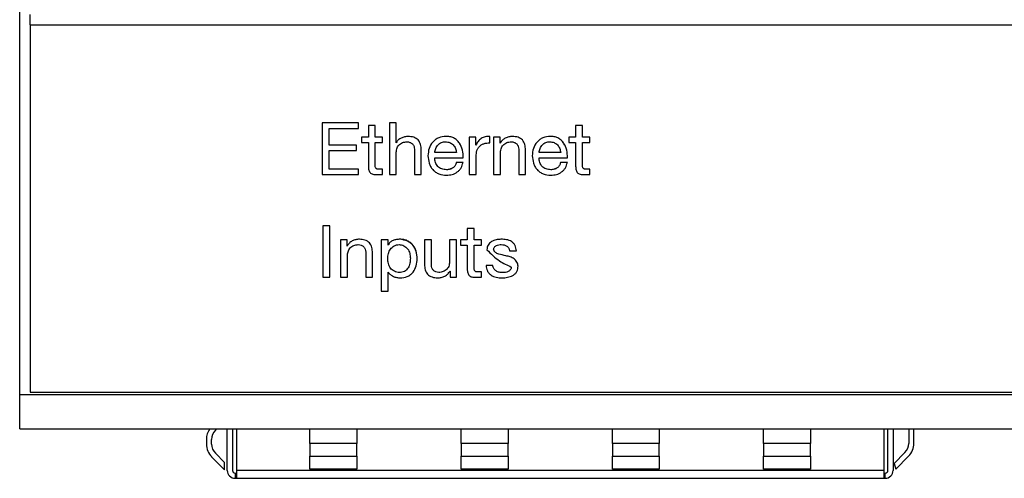
# Model space of a CAD drawing. Units: millimetres. Extents: x 17 to 410, y 7 to 290.
# Drawn here: x 107 to 125, y 166 to 175 of the extents above; entities that cross this region are included whole.
import ezdxf

# ---------------------------------------------------------------- set-up
doc = ezdxf.new("R2010")
doc.units = ezdxf.units.MM
doc.linetypes.add('SLD-Solid', pattern=[0])

msp = doc.modelspace()

# ---------------------------------------------------------------- linework, layer by layer
at = {"color": 7, "linetype": 'SLD-Solid', "lineweight": 25}
for p, q in [((106.585, 167.625), (106.585, 228.316)), ((106.785, 174.716), (144.785, 174.716)), ((113.08, 172.834), (112.388, 172.834)), ((113.08, 172.834), (112.388, 172.834)), ((112.388, 172.834), (112.388, 172.834)), ((113.401, 172.783), (113.272, 172.783)), ((113.401, 172.783), (113.272, 172.783)), ((113.804, 172.834), (113.674, 172.834)), ((113.804, 172.834), (113.674, 172.834)), ((113.674, 172.834), (113.674, 172.834)), ((113.804, 172.834), (113.804, 172.834)), ((117.375, 172.783), (117.246, 172.783)), ((117.375, 172.783), (117.246, 172.783)), ((112.518, 172.731), (113.08, 172.731)), ((113.042, 172.411), (112.518, 172.411)), ((113.042, 172.411), (112.518, 172.411)), ((113.272, 172.565), (113.142, 172.565)), ((113.272, 172.565), (113.142, 172.565)), ((113.142, 172.462), (113.272, 172.462)), ((113.544, 172.565), (113.401, 172.565)), ((113.544, 172.565), (113.401, 172.565)), ((113.401, 172.462), (113.544, 172.462)), ((113.807, 172.456), (113.804, 172.456)), ((113.804, 172.456), (113.804, 172.456)), ((113.807, 172.456), (113.807, 172.456)), ((114.035, 172.577), (114.035, 172.577)), ((114.758, 172.577), (114.758, 172.577)), ((115.329, 172.565), (115.207, 172.565)), ((115.329, 172.565), (115.207, 172.565)), ((115.207, 172.565), (115.207, 172.565)), ((115.332, 172.41), (115.329, 172.41)), ((115.332, 172.41), (115.329, 172.41)), ((115.332, 172.41), (115.332, 172.41)), ((115.797, 172.565), (115.674, 172.565)), ((115.797, 172.565), (115.674, 172.565)), ((115.674, 172.565), (115.674, 172.565)), ((115.8, 172.447), (115.797, 172.447)), ((115.8, 172.447), (115.797, 172.447)), ((115.8, 172.447), (115.8, 172.447)), ((116.035, 172.577), (116.035, 172.577)), ((116.758, 172.577), (116.758, 172.577)), ((117.246, 172.565), (117.116, 172.565)), ((117.246, 172.565), (117.116, 172.565)), ((117.116, 172.462), (117.246, 172.462)), ((117.518, 172.565), (117.375, 172.565)), ((117.518, 172.565), (117.375, 172.565)), ((117.375, 172.462), (117.518, 172.462)), ((112.518, 172.308), (113.042, 172.308)), ((114.285, 172.316), (114.285, 172.316)), ((114.96, 172.269), (114.544, 172.269)), ((114.96, 172.269), (114.544, 172.269)), ((116.285, 172.316), (116.285, 172.316)), ((116.96, 172.269), (116.544, 172.269)), ((116.96, 172.269), (116.544, 172.269)), ((114.414, 172.207), (114.414, 172.207)), ((114.544, 172.167), (115.09, 172.167)), ((115.087, 172.076), (114.957, 172.076)), ((115.087, 172.076), (114.957, 172.076)), ((114.957, 172.076), (114.957, 172.076)), ((115.087, 172.076), (115.087, 172.076)), ((115.09, 172.167), (115.09, 172.167)), ((116.414, 172.207), (116.414, 172.207)), ((116.544, 172.167), (117.09, 172.167)), ((117.087, 172.076), (116.957, 172.076)), ((117.087, 172.076), (116.957, 172.076)), ((116.957, 172.076), (116.957, 172.076)), ((117.087, 172.076), (117.087, 172.076)), ((117.09, 172.167), (117.09, 172.167)), ((112.388, 171.846), (113.084, 171.846)), ((113.084, 171.949), (112.518, 171.949)), ((113.084, 171.949), (112.518, 171.949)), ((113.401, 172.013), (113.401, 172.013)), ((113.45, 171.846), (113.544, 171.846)), ((113.544, 171.949), (113.49, 171.949)), ((113.544, 171.949), (113.49, 171.949)), ((113.49, 171.949), (113.49, 171.949)), ((113.674, 171.846), (113.804, 171.846)), ((114.155, 171.846), (114.285, 171.846)), ((115.207, 171.846), (115.337, 171.846)), ((115.674, 171.846), (115.804, 171.846)), ((116.155, 171.846), (116.285, 171.846)), ((117.375, 172.013), (117.375, 172.013)), ((117.424, 171.846), (117.518, 171.846)), ((117.518, 171.949), (117.464, 171.949)), ((117.518, 171.949), (117.464, 171.949)), ((117.464, 171.949), (117.464, 171.949)), ((112.531, 170.861), (112.401, 170.861)), ((112.531, 170.861), (112.401, 170.861)), ((112.401, 170.861), (112.401, 170.861)), ((112.531, 170.861), (112.531, 170.861)), ((115.298, 170.809), (115.168, 170.809)), ((115.298, 170.809), (115.168, 170.809)), ((112.862, 170.592), (112.739, 170.592)), ((112.862, 170.592), (112.739, 170.592)), ((112.739, 170.592), (112.739, 170.592)), ((113.1, 170.605), (113.1, 170.605)), ((113.648, 170.592), (113.518, 170.592)), ((113.648, 170.592), (113.518, 170.592)), ((113.518, 170.592), (113.518, 170.592)), ((113.879, 170.605), (113.879, 170.605)), ((114.479, 170.592), (114.349, 170.592)), ((114.479, 170.592), (114.349, 170.592)), ((114.349, 170.592), (114.349, 170.592)), ((114.479, 170.592), (114.479, 170.592)), ((114.96, 170.592), (114.83, 170.592)), ((114.96, 170.592), (114.83, 170.592)), ((114.83, 170.592), (114.83, 170.592)), ((114.96, 170.592), (114.96, 170.592)), ((115.168, 170.592), (115.038, 170.592)), ((115.168, 170.592), (115.038, 170.592)), ((115.44, 170.592), (115.298, 170.592)), ((115.44, 170.592), (115.298, 170.592)), ((115.814, 170.605), (115.814, 170.605)), ((112.865, 170.475), (112.862, 170.475)), ((112.865, 170.475), (112.862, 170.475)), ((112.865, 170.475), (112.865, 170.475)), ((113.349, 170.345), (113.349, 170.345)), ((113.651, 170.492), (113.648, 170.492)), ((113.651, 170.492), (113.648, 170.492)), ((113.651, 170.492), (113.651, 170.492)), ((115.038, 170.49), (115.168, 170.49)), ((115.298, 170.49), (115.44, 170.49)), ((115.544, 170.404), (115.544, 170.404)), ((115.98, 170.383), (116.109, 170.383)), ((116.109, 170.383), (116.109, 170.383)), ((114.077, 170.24), (114.077, 170.24)), ((114.207, 170.232), (114.207, 170.232)), ((113.648, 169.975), (113.651, 169.975)), ((113.866, 169.966), (113.866, 169.966)), ((114.622, 169.966), (114.622, 169.966)), ((114.834, 169.993), (114.837, 169.993)), ((115.298, 170.043), (115.298, 170.043)), ((115.44, 169.979), (115.386, 169.979)), ((115.44, 169.979), (115.386, 169.979)), ((115.386, 169.979), (115.386, 169.979)), ((115.659, 170.103), (115.529, 170.103)), ((115.659, 170.103), (115.529, 170.103)), ((115.529, 170.103), (115.529, 170.103)), ((115.659, 170.103), (115.659, 170.103)), ((116.142, 170.087), (116.142, 170.087)), ((112.401, 169.877), (112.531, 169.877)), ((112.739, 169.877), (112.869, 169.877)), ((113.22, 169.877), (113.349, 169.877)), ((114.837, 169.877), (114.96, 169.877)), ((115.346, 169.877), (115.44, 169.877)), ((113.518, 169.609), (113.648, 169.609)), ((106.585, 167.625), (144.985, 167.625)), ((106.585, 166.971), (106.585, 167.625)), ((106.785, 167.67), (144.785, 167.67)), ((106.585, 166.971), (144.985, 166.971)), ((110.338, 166.943), (110.366, 166.971)), ((110.565, 166.171), (110.565, 166.971)), ((110.665, 166.971), (110.665, 166.171)), ((110.74, 166.971), (110.74, 166.171)), ((112.15, 166.691), (112.15, 166.971)), ((113.05, 166.971), (113.05, 166.691)), ((115.05, 166.691), (115.05, 166.971)), ((115.95, 166.971), (115.95, 166.691)), ((117.95, 166.691), (117.95, 166.971)), ((118.85, 166.971), (118.85, 166.691)), ((120.85, 166.691), (120.85, 166.971)), ((121.75, 166.971), (121.75, 166.691)), ((123.16, 166.171), (123.16, 166.971)), ((123.235, 166.171), (123.235, 166.971)), ((123.335, 166.971), (123.335, 166.171)), ((123.635, 166.971), (123.635, 166.691)), ((123.735, 166.691), (123.735, 166.971)), ((110.165, 166.766), (110.165, 166.677)), ((110.265, 166.677), (110.265, 166.766)), ((113.05, 166.691), (112.15, 166.691)), ((112.15, 166.691), (112.15, 166.443)), ((113.05, 166.443), (113.05, 166.691)), ((115.95, 166.691), (115.05, 166.691)), ((115.05, 166.691), (115.05, 166.443)), ((115.95, 166.443), (115.95, 166.691)), ((118.85, 166.691), (117.95, 166.691)), ((117.95, 166.691), (117.95, 166.443)), ((118.85, 166.443), (118.85, 166.691)), ((121.75, 166.691), (120.85, 166.691)), ((120.85, 166.691), (120.85, 166.443)), ((121.75, 166.443), (121.75, 166.691)), ((110.266, 166.431), (110.515, 166.181)), ((110.515, 166.322), (110.337, 166.501)), ((112.15, 166.443), (113.05, 166.443)), ((112.15, 166.196), (112.15, 166.443)), ((113.05, 166.443), (113.05, 166.196)), ((115.05, 166.443), (115.95, 166.443)), ((115.05, 166.196), (115.05, 166.443)), ((115.95, 166.443), (115.95, 166.196)), ((117.95, 166.443), (118.85, 166.443)), ((117.95, 166.196), (117.95, 166.443)), ((118.85, 166.443), (118.85, 166.196)), ((120.85, 166.443), (121.75, 166.443)), ((120.85, 166.196), (120.85, 166.443)), ((121.75, 166.443), (121.75, 166.196)), ((123.561, 166.514), (123.354, 166.307)), ((123.385, 166.196), (123.632, 166.443)), ((110.515, 166.181), (110.515, 166.322)), ((123.16, 166.171), (110.74, 166.171)), ((110.74, 166.171), (110.74, 166.021)), ((113.05, 166.196), (112.15, 166.196)), ((115.95, 166.196), (115.05, 166.196)), ((118.85, 166.196), (117.95, 166.196)), ((121.75, 166.196), (120.85, 166.196)), ((123.16, 166.021), (123.16, 166.171)), ((123.354, 166.307), (123.385, 166.196)), ((110.715, 166.121), (110.715, 166.021)), ((110.715, 166.121), (110.74, 166.121)), ((110.715, 166.021), (110.74, 166.021)), ((110.74, 166.021), (123.16, 166.021)), ((123.16, 166.121), (123.185, 166.121)), ((123.16, 166.021), (123.185, 166.021)), ((123.185, 166.021), (123.185, 166.121))]:
    msp.add_line(p, q, dxfattribs=at)
for centre, radius, start, end in [((110.515, 166.766), 0.35, 144.1464, 180), ((110.515, 166.766), 0.25, 134.807, 180.0002), ((110.515, 166.677), 0.35, 179.9999, 224.807), ((110.515, 166.677), 0.25, 179.9999, 224.807), ((123.385, 166.691), 0.25, 315.003, 0.0002), ((123.385, 166.691), 0.35, 315.0029, 0), ((110.715, 166.171), 0.15, 180, 270), ((110.715, 166.171), 0.05, 180.0021, 269.9993), ((123.185, 166.171), 0.15, 269.9999, 0.0003), ((123.185, 166.171), 0.05, 269.9997, 359.9988)]:
    msp.add_arc(centre, radius, start, end, dxfattribs=at)
for points, knots in [([(106.785, 174.716), (106.785, 174.753), (106.785, 174.819), (106.785, 174.885), (106.785, 174.914)], [0, 0, 0, 0, 0.560002, 1, 1, 1, 1]), ([(106.785, 174.716), (106.785, 173.394), (106.785, 171.034), (106.785, 168.698), (106.785, 167.67)], [0, 0, 0, 0, 0.559996, 1, 1, 1, 1]), ([(112.388, 172.834), (112.388, 172.65), (112.388, 172.32), (112.388, 171.991), (112.388, 171.846)], [0, 0, 0, 0, 0.56, 1, 1, 1, 1]), ([(113.08, 172.731), (113.08, 172.751), (113.08, 172.785), (113.08, 172.819), (113.08, 172.834)], [0, 0, 0, 0, 0.559999, 1, 1, 1, 1]), ([(113.272, 172.783), (113.272, 172.742), (113.272, 172.669), (113.272, 172.597), (113.272, 172.565)], [0, 0, 0, 0, 0.56, 1, 1, 1, 1]), ([(113.401, 172.565), (113.401, 172.605), (113.401, 172.678), (113.401, 172.751), (113.401, 172.783)], [0, 0, 0, 0, 0.5600011, 1, 1, 1, 1]), ([(113.674, 172.834), (113.674, 172.65), (113.674, 172.32), (113.674, 171.991), (113.674, 171.846)], [0, 0, 0, 0, 0.56, 1, 1, 1, 1]), ([(113.804, 172.456), (113.804, 172.526), (113.804, 172.652), (113.804, 172.779), (113.804, 172.834)], [0, 0, 0, 0, 0.559997, 1, 1, 1, 1]), ([(117.246, 172.783), (117.246, 172.742), (117.246, 172.669), (117.246, 172.597), (117.246, 172.565)], [0, 0, 0, 0, 0.56, 1, 1, 1, 1]), ([(117.375, 172.565), (117.375, 172.605), (117.375, 172.678), (117.375, 172.751), (117.375, 172.783)], [0, 0, 0, 0, 0.5600011, 1, 1, 1, 1]), ([(112.518, 172.411), (112.518, 172.47), (112.518, 172.577), (112.518, 172.684), (112.518, 172.731)], [0, 0, 0, 0, 0.559999, 1, 1, 1, 1]), ([(113.042, 172.308), (113.042, 172.327), (113.042, 172.361), (113.042, 172.396), (113.042, 172.411)], [0, 0, 0, 0, 0.560005, 1, 1, 1, 1]), ([(113.142, 172.565), (113.142, 172.545), (113.142, 172.511), (113.142, 172.477), (113.142, 172.462)], [0, 0, 0, 0, 0.560014, 1, 1, 1, 1]), ([(113.272, 172.462), (113.272, 172.376), (113.272, 172.224), (113.272, 172.071), (113.272, 172.004)], [0, 0, 0, 0, 0.56, 1, 1, 1, 1]), ([(113.401, 172.013), (113.401, 172.097), (113.401, 172.246), (113.401, 172.396), (113.401, 172.462)], [0, 0, 0, 0, 0.560002, 1, 1, 1, 1]), ([(113.544, 172.462), (113.544, 172.481), (113.544, 172.515), (113.544, 172.549), (113.544, 172.565)], [0, 0, 0, 0, 0.56, 1, 1, 1, 1]), ([(113.804, 172.25), (113.806, 172.279), (113.809, 172.322), (113.83, 172.375), (113.854, 172.411), (113.887, 172.438), (113.938, 172.466), (113.983, 172.471), (114.012, 172.475)], [0, 0, 0, 0, 0.252657, 0.376775, 0.498519, 0.621279, 0.747001, 1, 1, 1, 1]), ([(114.035, 172.577), (114.012, 172.575), (113.966, 172.571), (113.901, 172.548), (113.842, 172.512), (113.819, 172.474), (113.807, 172.456)], [0, 0, 0, 0, 0.254731, 0.509087, 0.755777, 1, 1, 1, 1]), ([(114.035, 172.577), (114.012, 172.575), (113.966, 172.571), (113.901, 172.548), (113.842, 172.512), (113.819, 172.474), (113.807, 172.456)], [0, 0, 0, 0, 0.254731, 0.5090899, 0.7557765, 1, 1, 1, 1]), ([(114.012, 172.475), (114.031, 172.472), (114.07, 172.467), (114.111, 172.44), (114.135, 172.411), (114.152, 172.378), (114.154, 172.35), (114.155, 172.331)], [0, 0, 0, 0, 0.252933, 0.504245, 0.627675, 0.750004, 1, 1, 1, 1]), ([(114.285, 172.316), (114.283, 172.351), (114.28, 172.403), (114.257, 172.467), (114.23, 172.51), (114.189, 172.541), (114.125, 172.569), (114.071, 172.574), (114.035, 172.577)], [0, 0, 0, 0, 0.254645, 0.378396, 0.497676, 0.618028, 0.743714, 1, 1, 1, 1]), ([(114.285, 172.316), (114.283, 172.351), (114.28, 172.403), (114.257, 172.467), (114.23, 172.51), (114.189, 172.541), (114.125, 172.569), (114.071, 172.574), (114.035, 172.577)], [0, 0, 0, 0, 0.254649, 0.3784, 0.497676, 0.61803, 0.743716, 1, 1, 1, 1]), ([(114.758, 172.577), (114.711, 172.572), (114.639, 172.565), (114.557, 172.516), (114.488, 172.452), (114.426, 172.347), (114.418, 172.254), (114.414, 172.207)], [0, 0, 0, 0, 0.249114, 0.373329, 0.498596, 0.749877, 1, 1, 1, 1]), ([(114.544, 172.269), (114.549, 172.296), (114.559, 172.349), (114.597, 172.407), (114.637, 172.442), (114.684, 172.469), (114.724, 172.472), (114.751, 172.475)], [0, 0, 0, 0, 0.253722, 0.505718, 0.62895, 0.751175, 1, 1, 1, 1]), ([(114.751, 172.475), (114.779, 172.471), (114.82, 172.466), (114.868, 172.44), (114.909, 172.406), (114.947, 172.348), (114.955, 172.296), (114.96, 172.269)], [0, 0, 0, 0, 0.250943, 0.376623, 0.500997, 0.748657, 1, 1, 1, 1]), ([(115.076, 172.314), (115.06, 172.361), (115.036, 172.431), (114.969, 172.506), (114.907, 172.55), (114.834, 172.573), (114.784, 172.576), (114.758, 172.577)], [0, 0, 0, 0, 0.331209, 0.499035, 0.665785, 0.832511, 1, 1, 1, 1]), ([(115.09, 172.167), (115.088, 172.216), (115.085, 172.315), (115.035, 172.431), (114.969, 172.506), (114.907, 172.55), (114.834, 172.573), (114.784, 172.576), (114.758, 172.577)], [0, 0, 0, 0, 0.250264, 0.498584, 0.624408, 0.749428, 0.874428, 1, 1, 1, 1]), ([(115.207, 172.565), (115.207, 172.43), (115.207, 172.191), (115.207, 171.952), (115.207, 171.846)], [0, 0, 0, 0, 0.559999, 1, 1, 1, 1]), ([(115.329, 172.41), (115.329, 172.439), (115.329, 172.49), (115.329, 172.542), (115.329, 172.565)], [0, 0, 0, 0, 0.559999, 1, 1, 1, 1]), ([(115.599, 172.577), (115.57, 172.576), (115.514, 172.573), (115.434, 172.542), (115.373, 172.483), (115.346, 172.434), (115.332, 172.41)], [0, 0, 0, 0, 0.25269, 0.500989, 0.747966, 1, 1, 1, 1]), ([(115.599, 172.577), (115.57, 172.576), (115.514, 172.573), (115.434, 172.542), (115.373, 172.483), (115.346, 172.434), (115.332, 172.41)], [0, 0, 0, 0, 0.252689, 0.500986, 0.747966, 1, 1, 1, 1]), ([(115.337, 172.164), (115.338, 172.202), (115.34, 172.258), (115.362, 172.33), (115.392, 172.378), (115.435, 172.414), (115.503, 172.448), (115.561, 172.451), (115.599, 172.453)], [0, 0, 0, 0, 0.2543811, 0.379265, 0.5013117, 0.6254292, 0.7512839, 1, 1, 1, 1]), ([(115.599, 172.453), (115.599, 172.476), (115.599, 172.518), (115.599, 172.559), (115.599, 172.577)], [0, 0, 0, 0, 0.560002, 1, 1, 1, 1]), ([(115.674, 172.565), (115.674, 172.43), (115.674, 172.191), (115.674, 171.952), (115.674, 171.846)], [0, 0, 0, 0, 0.559999, 1, 1, 1, 1]), ([(115.797, 172.447), (115.797, 172.469), (115.797, 172.508), (115.797, 172.547), (115.797, 172.565)], [0, 0, 0, 0, 0.5600035, 1, 1, 1, 1]), ([(116.035, 172.577), (116.011, 172.575), (115.964, 172.571), (115.896, 172.547), (115.838, 172.506), (115.813, 172.467), (115.8, 172.447)], [0, 0, 0, 0, 0.252844, 0.504107, 0.750507, 1, 1, 1, 1]), ([(116.035, 172.577), (116.011, 172.575), (115.964, 172.571), (115.896, 172.547), (115.838, 172.506), (115.813, 172.467), (115.8, 172.447)], [0, 0, 0, 0, 0.252842, 0.504103, 0.750506, 1, 1, 1, 1]), ([(115.804, 172.25), (115.806, 172.279), (115.809, 172.322), (115.83, 172.375), (115.854, 172.411), (115.887, 172.438), (115.938, 172.466), (115.983, 172.471), (116.012, 172.475)], [0, 0, 0, 0, 0.252658, 0.376775, 0.498519, 0.621279, 0.747001, 1, 1, 1, 1]), ([(116.012, 172.475), (116.031, 172.472), (116.07, 172.467), (116.111, 172.44), (116.135, 172.411), (116.152, 172.378), (116.154, 172.35), (116.155, 172.331)], [0, 0, 0, 0, 0.252933, 0.504245, 0.627671, 0.750003, 1, 1, 1, 1]), ([(116.285, 172.316), (116.283, 172.351), (116.28, 172.403), (116.257, 172.467), (116.23, 172.51), (116.189, 172.541), (116.125, 172.569), (116.071, 172.574), (116.035, 172.577)], [0, 0, 0, 0, 0.254644, 0.3783945, 0.4976737, 0.6180252, 0.7437109, 1, 1, 1, 1]), ([(116.285, 172.316), (116.283, 172.351), (116.28, 172.403), (116.257, 172.467), (116.23, 172.51), (116.189, 172.541), (116.125, 172.569), (116.071, 172.574), (116.035, 172.577)], [0, 0, 0, 0, 0.254648, 0.378398, 0.497673, 0.618027, 0.743712, 1, 1, 1, 1]), ([(116.758, 172.577), (116.711, 172.572), (116.639, 172.565), (116.557, 172.516), (116.488, 172.452), (116.426, 172.347), (116.418, 172.254), (116.414, 172.207)], [0, 0, 0, 0, 0.249114, 0.373331, 0.498596, 0.749877, 1, 1, 1, 1]), ([(116.544, 172.269), (116.549, 172.296), (116.559, 172.349), (116.597, 172.407), (116.637, 172.442), (116.684, 172.469), (116.724, 172.472), (116.751, 172.475)], [0, 0, 0, 0, 0.253721, 0.505715, 0.62895, 0.751175, 1, 1, 1, 1]), ([(116.751, 172.475), (116.779, 172.471), (116.82, 172.466), (116.868, 172.44), (116.909, 172.406), (116.947, 172.348), (116.955, 172.296), (116.96, 172.269)], [0, 0, 0, 0, 0.250943, 0.376623, 0.500997, 0.748657, 1, 1, 1, 1]), ([(117.033, 172.411), (117.028, 172.424), (117.014, 172.46), (116.968, 172.506), (116.907, 172.55), (116.834, 172.573), (116.784, 172.576), (116.758, 172.577)], [0, 0, 0, 0, 0.11928, 0.340285, 0.559881, 0.779436, 1, 1, 1, 1]), ([(117.09, 172.167), (117.088, 172.216), (117.085, 172.315), (117.035, 172.431), (116.969, 172.506), (116.907, 172.55), (116.834, 172.573), (116.784, 172.576), (116.758, 172.577)], [0, 0, 0, 0, 0.250265, 0.498585, 0.624408, 0.749431, 0.874428, 1, 1, 1, 1]), ([(117.116, 172.565), (117.116, 172.545), (117.116, 172.511), (117.116, 172.477), (117.116, 172.462)], [0, 0, 0, 0, 0.560014, 1, 1, 1, 1]), ([(117.246, 172.462), (117.246, 172.376), (117.246, 172.224), (117.246, 172.071), (117.246, 172.004)], [0, 0, 0, 0, 0.56, 1, 1, 1, 1]), ([(117.375, 172.013), (117.375, 172.097), (117.375, 172.246), (117.375, 172.396), (117.375, 172.462)], [0, 0, 0, 0, 0.560002, 1, 1, 1, 1]), ([(117.518, 172.462), (117.518, 172.481), (117.518, 172.515), (117.518, 172.549), (117.518, 172.565)], [0, 0, 0, 0, 0.56, 1, 1, 1, 1]), ([(112.518, 171.949), (112.518, 172.016), (112.518, 172.136), (112.518, 172.255), (112.518, 172.308)], [0, 0, 0, 0, 0.56, 1, 1, 1, 1]), ([(113.804, 171.846), (113.804, 171.922), (113.804, 172.056), (113.804, 172.191), (113.804, 172.25)], [0, 0, 0, 0, 0.5599984, 1, 1, 1, 1]), ([(114.155, 172.331), (114.155, 172.24), (114.155, 172.079), (114.155, 171.917), (114.155, 171.846)], [0, 0, 0, 0, 0.56, 1, 1, 1, 1]), ([(114.285, 171.846), (114.285, 171.934), (114.285, 172.091), (114.285, 172.247), (114.285, 172.316)], [0, 0, 0, 0, 0.560001, 1, 1, 1, 1]), ([(115.804, 171.846), (115.804, 171.922), (115.804, 172.056), (115.804, 172.191), (115.804, 172.25)], [0, 0, 0, 0, 0.5599984, 1, 1, 1, 1]), ([(116.155, 172.331), (116.155, 172.24), (116.155, 172.079), (116.155, 171.917), (116.155, 171.846)], [0, 0, 0, 0, 0.56, 1, 1, 1, 1]), ([(116.285, 171.846), (116.285, 171.934), (116.285, 172.091), (116.285, 172.247), (116.285, 172.316)], [0, 0, 0, 0, 0.560001, 1, 1, 1, 1]), ([(114.414, 172.207), (114.419, 172.159), (114.427, 172.087), (114.463, 171.997), (114.504, 171.937), (114.559, 171.889), (114.646, 171.843), (114.721, 171.837), (114.77, 171.834)], [0, 0, 0, 0, 0.252177, 0.377031, 0.500492, 0.625245, 0.750634, 1, 1, 1, 1]), ([(114.77, 171.936), (114.738, 171.94), (114.692, 171.945), (114.636, 171.972), (114.601, 172), (114.574, 172.036), (114.55, 172.091), (114.546, 172.137), (114.544, 172.167)], [0, 0, 0, 0, 0.253381, 0.378968, 0.501663, 0.623683, 0.747954, 1, 1, 1, 1]), ([(114.77, 171.936), (114.738, 171.94), (114.692, 171.945), (114.636, 171.972), (114.6, 171.999), (114.584, 172.024), (114.576, 172.037)], [0, 0, 0, 0, 0.406265, 0.607624, 0.804356, 1, 1, 1, 1]), ([(114.77, 171.834), (114.807, 171.836), (114.88, 171.84), (114.965, 171.882), (115.019, 171.93), (115.063, 171.989), (115.077, 172.041), (115.087, 172.076)], [0, 0, 0, 0, 0.250049, 0.500853, 0.626204, 0.750622, 1, 1, 1, 1]), ([(114.957, 172.076), (114.951, 172.055), (114.943, 172.025), (114.917, 171.992), (114.884, 171.966), (114.834, 171.943), (114.791, 171.938), (114.77, 171.936)], [0, 0, 0, 0, 0.248858, 0.370378, 0.493007, 0.744983, 1, 1, 1, 1]), ([(114.957, 172.076), (114.951, 172.055), (114.943, 172.025), (114.917, 171.993), (114.884, 171.965), (114.854, 171.954), (114.834, 171.947)], [0, 0, 0, 0, 0.334041, 0.497159, 0.661765, 1, 1, 1, 1]), ([(115.337, 171.846), (115.337, 171.906), (115.337, 172.011), (115.337, 172.117), (115.337, 172.164)], [0, 0, 0, 0, 0.559999, 1, 1, 1, 1]), ([(116.414, 172.207), (116.419, 172.159), (116.427, 172.087), (116.463, 171.997), (116.504, 171.937), (116.559, 171.889), (116.646, 171.843), (116.721, 171.837), (116.77, 171.834)], [0, 0, 0, 0, 0.252176, 0.37703, 0.50049, 0.625245, 0.750631, 1, 1, 1, 1]), ([(116.77, 171.936), (116.738, 171.94), (116.692, 171.945), (116.636, 171.972), (116.601, 172), (116.574, 172.036), (116.55, 172.091), (116.546, 172.137), (116.544, 172.167)], [0, 0, 0, 0, 0.253381, 0.378968, 0.501663, 0.623683, 0.747954, 1, 1, 1, 1]), ([(116.77, 171.936), (116.738, 171.94), (116.692, 171.945), (116.636, 171.972), (116.6, 171.999), (116.584, 172.024), (116.576, 172.037)], [0, 0, 0, 0, 0.406265, 0.607624, 0.804356, 1, 1, 1, 1]), ([(116.77, 171.834), (116.807, 171.836), (116.88, 171.84), (116.965, 171.882), (117.019, 171.93), (117.063, 171.989), (117.077, 172.041), (117.087, 172.076)], [0, 0, 0, 0, 0.2500491, 0.5008537, 0.6262011, 0.7506216, 1, 1, 1, 1]), ([(116.957, 172.076), (116.951, 172.055), (116.943, 172.025), (116.917, 171.992), (116.884, 171.966), (116.834, 171.943), (116.791, 171.938), (116.77, 171.936)], [0, 0, 0, 0, 0.248858, 0.370378, 0.493007, 0.744983, 1, 1, 1, 1]), ([(116.957, 172.076), (116.951, 172.055), (116.943, 172.025), (116.917, 171.993), (116.884, 171.965), (116.854, 171.954), (116.834, 171.947)], [0, 0, 0, 0, 0.334041, 0.497159, 0.661765, 1, 1, 1, 1]), ([(113.084, 171.846), (113.084, 171.866), (113.084, 171.9), (113.084, 171.934), (113.084, 171.949)], [0, 0, 0, 0, 0.55999, 1, 1, 1, 1]), ([(113.272, 172.004), (113.273, 171.979), (113.275, 171.943), (113.292, 171.899), (113.312, 171.871), (113.343, 171.855), (113.389, 171.846), (113.425, 171.846), (113.45, 171.846)], [0, 0, 0, 0, 0.261153, 0.38745, 0.503971, 0.618755, 0.742021, 1, 1, 1, 1]), ([(113.49, 171.949), (113.479, 171.948), (113.462, 171.948), (113.441, 171.949), (113.426, 171.954), (113.415, 171.966), (113.405, 171.985), (113.403, 172.002), (113.401, 172.013)], [0, 0, 0, 0, 0.257688, 0.379801, 0.493393, 0.610002, 0.737189, 1, 1, 1, 1]), ([(113.49, 171.949), (113.479, 171.948), (113.462, 171.948), (113.441, 171.949), (113.426, 171.954), (113.415, 171.966), (113.405, 171.985), (113.403, 172.002), (113.401, 172.013)], [0, 0, 0, 0, 0.257689, 0.379802, 0.493394, 0.610009, 0.737202, 1, 1, 1, 1]), ([(113.544, 171.846), (113.544, 171.866), (113.544, 171.9), (113.544, 171.934), (113.544, 171.949)], [0, 0, 0, 0, 0.55999, 1, 1, 1, 1]), ([(117.246, 172.004), (117.247, 171.979), (117.249, 171.943), (117.266, 171.899), (117.286, 171.871), (117.317, 171.855), (117.363, 171.846), (117.399, 171.846), (117.424, 171.846)], [0, 0, 0, 0, 0.261153, 0.38745, 0.503971, 0.618755, 0.742021, 1, 1, 1, 1]), ([(117.464, 171.949), (117.453, 171.948), (117.436, 171.948), (117.415, 171.949), (117.4, 171.954), (117.389, 171.966), (117.379, 171.985), (117.377, 172.002), (117.375, 172.013)], [0, 0, 0, 0, 0.257688, 0.379801, 0.493393, 0.610002, 0.737189, 1, 1, 1, 1]), ([(117.464, 171.949), (117.453, 171.948), (117.436, 171.948), (117.415, 171.949), (117.4, 171.954), (117.389, 171.966), (117.379, 171.985), (117.377, 172.002), (117.375, 172.013)], [0, 0, 0, 0, 0.257689, 0.379802, 0.493394, 0.610009, 0.737202, 1, 1, 1, 1]), ([(117.518, 171.846), (117.518, 171.866), (117.518, 171.9), (117.518, 171.934), (117.518, 171.949)], [0, 0, 0, 0, 0.55999, 1, 1, 1, 1]), ([(112.401, 170.861), (112.401, 170.677), (112.401, 170.349), (112.401, 170.021), (112.401, 169.877)], [0, 0, 0, 0, 0.56, 1, 1, 1, 1]), ([(112.531, 169.877), (112.531, 170.06), (112.531, 170.388), (112.531, 170.716), (112.531, 170.861)], [0, 0, 0, 0, 0.56, 1, 1, 1, 1]), ([(115.168, 170.809), (115.168, 170.769), (115.168, 170.696), (115.168, 170.624), (115.168, 170.592)], [0, 0, 0, 0, 0.559999, 1, 1, 1, 1]), ([(115.298, 170.592), (115.298, 170.633), (115.298, 170.705), (115.298, 170.777), (115.298, 170.809)], [0, 0, 0, 0, 0.560004, 1, 1, 1, 1]), ([(112.739, 170.592), (112.739, 170.458), (112.739, 170.22), (112.739, 169.981), (112.739, 169.877)], [0, 0, 0, 0, 0.5600002, 1, 1, 1, 1]), ([(112.862, 170.475), (112.862, 170.497), (112.862, 170.536), (112.862, 170.575), (112.862, 170.592)], [0, 0, 0, 0, 0.559998, 1, 1, 1, 1]), ([(113.1, 170.605), (113.076, 170.603), (113.029, 170.599), (112.961, 170.575), (112.903, 170.534), (112.877, 170.495), (112.865, 170.475)], [0, 0, 0, 0, 0.252843, 0.504108, 0.750505, 1, 1, 1, 1]), ([(113.1, 170.605), (113.076, 170.603), (113.029, 170.599), (112.961, 170.575), (112.903, 170.534), (112.877, 170.495), (112.865, 170.475)], [0, 0, 0, 0, 0.252842, 0.504105, 0.750505, 1, 1, 1, 1]), ([(113.349, 170.345), (113.348, 170.379), (113.345, 170.431), (113.322, 170.495), (113.295, 170.537), (113.254, 170.568), (113.19, 170.597), (113.136, 170.602), (113.1, 170.605)], [0, 0, 0, 0, 0.254645, 0.378394, 0.497673, 0.618025, 0.743711, 1, 1, 1, 1]), ([(113.349, 170.345), (113.348, 170.379), (113.345, 170.431), (113.322, 170.495), (113.295, 170.537), (113.254, 170.568), (113.19, 170.597), (113.136, 170.602), (113.1, 170.605)], [0, 0, 0, 0, 0.254645, 0.378397, 0.497674, 0.618024, 0.743712, 1, 1, 1, 1]), ([(113.518, 170.592), (113.518, 170.408), (113.518, 170.08), (113.518, 169.753), (113.518, 169.609)], [0, 0, 0, 0, 0.559999, 1, 1, 1, 1]), ([(113.648, 170.492), (113.648, 170.511), (113.648, 170.544), (113.648, 170.577), (113.648, 170.592)], [0, 0, 0, 0, 0.559987, 1, 1, 1, 1]), ([(113.879, 170.605), (113.856, 170.604), (113.81, 170.601), (113.744, 170.584), (113.686, 170.549), (113.663, 170.511), (113.651, 170.492)], [0, 0, 0, 0, 0.254724, 0.50747, 0.751379, 1, 1, 1, 1]), ([(113.879, 170.605), (113.856, 170.604), (113.81, 170.601), (113.744, 170.584), (113.686, 170.549), (113.663, 170.511), (113.651, 170.492)], [0, 0, 0, 0, 0.254724, 0.507471, 0.751384, 1, 1, 1, 1]), ([(114.207, 170.232), (114.203, 170.278), (114.196, 170.37), (114.144, 170.477), (114.078, 170.543), (114.018, 170.58), (113.949, 170.601), (113.902, 170.603), (113.879, 170.605)], [0, 0, 0, 0, 0.250872, 0.498885, 0.624265, 0.749448, 0.874546, 1, 1, 1, 1]), ([(114.207, 170.232), (114.204, 170.282), (114.201, 170.353), (114.165, 170.439), (114.129, 170.491), (114.082, 170.534), (114, 170.581), (113.929, 170.595), (113.879, 170.605)], [0, 0, 0, 0, 0.269378, 0.387535, 0.500302, 0.613028, 0.731062, 1, 1, 1, 1]), ([(114.349, 170.592), (114.349, 170.505), (114.349, 170.348), (114.349, 170.192), (114.349, 170.124)], [0, 0, 0, 0, 0.560001, 1, 1, 1, 1]), ([(114.479, 170.109), (114.479, 170.199), (114.479, 170.36), (114.479, 170.521), (114.479, 170.592)], [0, 0, 0, 0, 0.560001, 1, 1, 1, 1]), ([(114.83, 170.592), (114.83, 170.517), (114.83, 170.383), (114.83, 170.248), (114.83, 170.189)], [0, 0, 0, 0, 0.56, 1, 1, 1, 1]), ([(114.96, 169.877), (114.96, 170.01), (114.96, 170.248), (114.96, 170.487), (114.96, 170.592)], [0, 0, 0, 0, 0.559999, 1, 1, 1, 1]), ([(115.038, 170.592), (115.038, 170.573), (115.038, 170.539), (115.038, 170.505), (115.038, 170.49)], [0, 0, 0, 0, 0.5600024, 1, 1, 1, 1]), ([(115.44, 170.49), (115.44, 170.509), (115.44, 170.543), (115.44, 170.577), (115.44, 170.592)], [0, 0, 0, 0, 0.559991, 1, 1, 1, 1]), ([(115.814, 170.605), (115.782, 170.602), (115.719, 170.598), (115.644, 170.569), (115.595, 170.531), (115.565, 170.494), (115.548, 170.45), (115.546, 170.42), (115.544, 170.404)], [0, 0, 0, 0, 0.250153, 0.49846, 0.624305, 0.749137, 0.874256, 1, 1, 1, 1]), ([(115.814, 170.605), (115.782, 170.602), (115.719, 170.598), (115.644, 170.569), (115.595, 170.531), (115.565, 170.494), (115.548, 170.45), (115.546, 170.42), (115.544, 170.404)], [0, 0, 0, 0, 0.250152, 0.498457, 0.624302, 0.749133, 0.874256, 1, 1, 1, 1]), ([(116.109, 170.383), (116.105, 170.417), (116.098, 170.469), (116.058, 170.527), (116.019, 170.562), (115.971, 170.585), (115.903, 170.602), (115.849, 170.604), (115.814, 170.605)], [0, 0, 0, 0, 0.248874, 0.374362, 0.499407, 0.622592, 0.747318, 1, 1, 1, 1]), ([(116.109, 170.383), (116.105, 170.417), (116.098, 170.469), (116.058, 170.527), (116.019, 170.562), (115.971, 170.585), (115.903, 170.602), (115.849, 170.604), (115.814, 170.605)], [0, 0, 0, 0, 0.248877, 0.374365, 0.499407, 0.622594, 0.747318, 1, 1, 1, 1]), ([(112.869, 170.279), (112.871, 170.308), (112.874, 170.35), (112.895, 170.403), (112.919, 170.439), (112.952, 170.466), (113.003, 170.494), (113.047, 170.499), (113.077, 170.503)], [0, 0, 0, 0, 0.252661, 0.376779, 0.498522, 0.621282, 0.747001, 1, 1, 1, 1]), ([(113.077, 170.503), (113.096, 170.5), (113.135, 170.495), (113.176, 170.468), (113.2, 170.439), (113.217, 170.406), (113.218, 170.378), (113.22, 170.359)], [0, 0, 0, 0, 0.252933, 0.504242, 0.627669, 0.749999, 1, 1, 1, 1]), ([(113.22, 170.359), (113.22, 170.269), (113.22, 170.108), (113.22, 169.947), (113.22, 169.877)], [0, 0, 0, 0, 0.559998, 1, 1, 1, 1]), ([(113.349, 169.877), (113.349, 169.964), (113.349, 170.12), (113.349, 170.276), (113.349, 170.345)], [0, 0, 0, 0, 0.560002, 1, 1, 1, 1]), ([(113.644, 170.235), (113.646, 170.267), (113.65, 170.329), (113.681, 170.405), (113.725, 170.451), (113.765, 170.478), (113.81, 170.498), (113.843, 170.501), (113.859, 170.503)], [0, 0, 0, 0, 0.252506, 0.498226, 0.622464, 0.74839, 0.874521, 1, 1, 1, 1]), ([(113.859, 170.503), (113.875, 170.501), (113.907, 170.498), (113.953, 170.479), (113.993, 170.453), (114.037, 170.408), (114.07, 170.334), (114.075, 170.272), (114.077, 170.24)], [0, 0, 0, 0, 0.125508, 0.251668, 0.377556, 0.501875, 0.747972, 1, 1, 1, 1]), ([(115.168, 170.49), (115.168, 170.404), (115.168, 170.252), (115.168, 170.1), (115.168, 170.033)], [0, 0, 0, 0, 0.559998, 1, 1, 1, 1]), ([(115.298, 170.043), (115.298, 170.126), (115.298, 170.275), (115.298, 170.424), (115.298, 170.49)], [0, 0, 0, 0, 0.560002, 1, 1, 1, 1]), ([(115.544, 170.404), (115.62, 170.327), (115.756, 170.189), (115.934, 170.108), (116.012, 170.072)], [0, 0, 0, 0, 0.559119, 1, 1, 1, 1]), ([(115.674, 170.412), (115.675, 170.42), (115.677, 170.435), (115.69, 170.455), (115.707, 170.472), (115.733, 170.49), (115.772, 170.501), (115.804, 170.502), (115.82, 170.503)], [0, 0, 0, 0, 0.123536, 0.24749, 0.37373, 0.500136, 0.747951, 1, 1, 1, 1]), ([(115.908, 170.288), (115.862, 170.298), (115.804, 170.31), (115.737, 170.332), (115.706, 170.35), (115.687, 170.373), (115.677, 170.395), (115.675, 170.406), (115.674, 170.412)], [0, 0, 0, 0, 0.496441, 0.621827, 0.746358, 0.87405, 0.937637, 1, 1, 1, 1]), ([(115.908, 170.288), (115.862, 170.298), (115.804, 170.31), (115.737, 170.332), (115.706, 170.35), (115.687, 170.373), (115.677, 170.395), (115.675, 170.406), (115.674, 170.412)], [0, 0, 0, 0, 0.4964409, 0.6218248, 0.7463587, 0.8740502, 0.9376375, 1, 1, 1, 1]), ([(115.82, 170.503), (115.839, 170.501), (115.876, 170.499), (115.92, 170.481), (115.947, 170.457), (115.963, 170.435), (115.975, 170.41), (115.978, 170.392), (115.98, 170.383)], [0, 0, 0, 0, 0.25227, 0.498153, 0.622167, 0.747939, 0.874279, 1, 1, 1, 1]), ([(112.869, 169.877), (112.869, 169.952), (112.869, 170.086), (112.869, 170.22), (112.869, 170.279)], [0, 0, 0, 0, 0.560001, 1, 1, 1, 1]), ([(113.866, 169.966), (113.849, 169.968), (113.816, 169.971), (113.769, 169.989), (113.727, 170.016), (113.693, 170.05), (113.669, 170.092), (113.649, 170.154), (113.646, 170.202), (113.644, 170.235)], [0, 0, 0, 0, 0.125737, 0.252236, 0.377997, 0.501574, 0.623707, 0.747653, 1, 1, 1, 1]), ([(113.866, 169.966), (113.849, 169.968), (113.816, 169.971), (113.769, 169.989), (113.727, 170.016), (113.693, 170.05), (113.669, 170.092), (113.649, 170.154), (113.646, 170.202), (113.644, 170.235)], [0, 0, 0, 0, 0.125737, 0.252238, 0.377995, 0.501572, 0.623704, 0.747654, 1, 1, 1, 1]), ([(114.077, 170.24), (114.075, 170.208), (114.072, 170.144), (114.044, 170.066), (114.003, 170.015), (113.963, 169.985), (113.915, 169.969), (113.882, 169.967), (113.866, 169.966)], [0, 0, 0, 0, 0.251136, 0.498727, 0.624407, 0.749446, 0.874395, 1, 1, 1, 1]), ([(114.077, 170.24), (114.075, 170.208), (114.072, 170.144), (114.044, 170.066), (114.003, 170.015), (113.963, 169.985), (113.915, 169.969), (113.882, 169.967), (113.866, 169.966)], [0, 0, 0, 0, 0.251136, 0.498727, 0.624406, 0.749446, 0.874394, 1, 1, 1, 1]), ([(113.881, 169.864), (113.928, 169.868), (113.999, 169.875), (114.08, 169.924), (114.146, 169.989), (114.197, 170.095), (114.203, 170.186), (114.207, 170.232)], [0, 0, 0, 0, 0.2495582, 0.3750217, 0.5003253, 0.7482525, 1, 1, 1, 1]), ([(114.83, 170.189), (114.828, 170.161), (114.825, 170.118), (114.804, 170.065), (114.78, 170.03), (114.747, 170.002), (114.696, 169.975), (114.651, 169.97), (114.622, 169.966)], [0, 0, 0, 0, 0.252612, 0.376722, 0.498507, 0.621312, 0.747039, 1, 1, 1, 1]), ([(114.83, 170.189), (114.828, 170.161), (114.825, 170.118), (114.804, 170.065), (114.78, 170.03), (114.747, 170.002), (114.696, 169.975), (114.651, 169.97), (114.622, 169.966)], [0, 0, 0, 0, 0.2526164, 0.376729, 0.4985071, 0.6213153, 0.7470395, 1, 1, 1, 1]), ([(116.142, 170.087), (116.14, 170.101), (116.137, 170.128), (116.121, 170.167), (116.097, 170.201), (116.056, 170.24), (115.991, 170.269), (115.936, 170.282), (115.908, 170.288)], [0, 0, 0, 0, 0.125201, 0.250956, 0.376875, 0.5015, 0.747799, 1, 1, 1, 1]), ([(116.142, 170.087), (116.14, 170.101), (116.137, 170.128), (116.121, 170.167), (116.097, 170.201), (116.056, 170.24), (115.991, 170.269), (115.936, 170.282), (115.908, 170.288)], [0, 0, 0, 0, 0.125201, 0.250955, 0.376872, 0.501503, 0.747801, 1, 1, 1, 1]), ([(113.648, 169.609), (113.648, 169.677), (113.648, 169.799), (113.648, 169.921), (113.648, 169.975)], [0, 0, 0, 0, 0.56, 1, 1, 1, 1]), ([(113.651, 169.975), (113.664, 169.958), (113.691, 169.924), (113.75, 169.891), (113.814, 169.869), (113.859, 169.866), (113.881, 169.864)], [0, 0, 0, 0, 0.246243, 0.493992, 0.746819, 1, 1, 1, 1]), ([(114.349, 170.124), (114.351, 170.089), (114.354, 170.038), (114.377, 169.973), (114.404, 169.931), (114.445, 169.9), (114.509, 169.872), (114.563, 169.867), (114.599, 169.864)], [0, 0, 0, 0, 0.2546585, 0.3783683, 0.4976235, 0.6179761, 0.7436666, 1, 1, 1, 1]), ([(114.622, 169.966), (114.603, 169.969), (114.564, 169.974), (114.524, 170.001), (114.499, 170.029), (114.482, 170.063), (114.481, 170.091), (114.479, 170.109)], [0, 0, 0, 0, 0.2529181, 0.504128, 0.6275968, 0.7499806, 1, 1, 1, 1]), ([(114.622, 169.966), (114.603, 169.969), (114.564, 169.974), (114.524, 170.001), (114.499, 170.029), (114.482, 170.063), (114.481, 170.091), (114.479, 170.109)], [0, 0, 0, 0, 0.252917, 0.504133, 0.627596, 0.749987, 1, 1, 1, 1]), ([(114.599, 169.864), (114.623, 169.866), (114.67, 169.87), (114.738, 169.894), (114.796, 169.935), (114.822, 169.974), (114.834, 169.993)], [0, 0, 0, 0, 0.252848, 0.50409, 0.750501, 1, 1, 1, 1]), ([(114.837, 169.993), (114.837, 169.971), (114.837, 169.932), (114.837, 169.894), (114.837, 169.877)], [0, 0, 0, 0, 0.559997, 1, 1, 1, 1]), ([(115.168, 170.033), (115.169, 170.009), (115.171, 169.973), (115.188, 169.929), (115.208, 169.901), (115.239, 169.885), (115.285, 169.876), (115.321, 169.876), (115.346, 169.877)], [0, 0, 0, 0, 0.261142, 0.387447, 0.503964, 0.618752, 0.742019, 1, 1, 1, 1]), ([(115.386, 169.979), (115.375, 169.978), (115.358, 169.977), (115.337, 169.979), (115.322, 169.984), (115.311, 169.995), (115.301, 170.015), (115.299, 170.032), (115.298, 170.043)], [0, 0, 0, 0, 0.257688, 0.379787, 0.493379, 0.609994, 0.737197, 1, 1, 1, 1]), ([(115.386, 169.979), (115.375, 169.978), (115.358, 169.977), (115.337, 169.979), (115.322, 169.984), (115.311, 169.995), (115.301, 170.015), (115.299, 170.032), (115.298, 170.043)], [0, 0, 0, 0, 0.257689, 0.379787, 0.493379, 0.610005, 0.737196, 1, 1, 1, 1]), ([(115.44, 169.877), (115.44, 169.896), (115.44, 169.93), (115.44, 169.964), (115.44, 169.979)], [0, 0, 0, 0, 0.559999, 1, 1, 1, 1]), ([(115.529, 170.103), (115.533, 170.067), (115.54, 170.013), (115.581, 169.952), (115.636, 169.904), (115.724, 169.869), (115.798, 169.866), (115.835, 169.864)], [0, 0, 0, 0, 0.249452, 0.374841, 0.500325, 0.747968, 1, 1, 1, 1]), ([(115.845, 169.966), (115.823, 169.967), (115.78, 169.969), (115.728, 169.988), (115.695, 170.016), (115.677, 170.042), (115.663, 170.072), (115.66, 170.093), (115.659, 170.103)], [0, 0, 0, 0, 0.252976, 0.49752, 0.621105, 0.747062, 0.873871, 1, 1, 1, 1]), ([(115.845, 169.966), (115.823, 169.967), (115.78, 169.969), (115.728, 169.988), (115.695, 170.016), (115.677, 170.042), (115.663, 170.072), (115.66, 170.093), (115.659, 170.103)], [0, 0, 0, 0, 0.252978, 0.497521, 0.621111, 0.747064, 0.87388, 1, 1, 1, 1]), ([(115.835, 169.864), (115.871, 169.866), (115.942, 169.87), (116.029, 169.899), (116.086, 169.942), (116.12, 169.984), (116.138, 170.034), (116.14, 170.069), (116.142, 170.087)], [0, 0, 0, 0, 0.250903, 0.498595, 0.624327, 0.749275, 0.874308, 1, 1, 1, 1]), ([(116.012, 170.072), (116.011, 170.064), (116.008, 170.046), (115.995, 170.021), (115.976, 170.001), (115.946, 169.98), (115.9, 169.968), (115.863, 169.966), (115.845, 169.966)], [0, 0, 0, 0, 0.124431, 0.24938, 0.375656, 0.501136, 0.747468, 1, 1, 1, 1]), ([(116.012, 170.072), (116.011, 170.064), (116.008, 170.046), (115.995, 170.021), (115.976, 170.001), (115.946, 169.98), (115.9, 169.968), (115.863, 169.966), (115.845, 169.966)], [0, 0, 0, 0, 0.124428, 0.249378, 0.375649, 0.501137, 0.747466, 1, 1, 1, 1])]:
    msp.add_open_spline(points, degree=3, knots=knots, dxfattribs=at)

doc.saveas('drawing.dxf')
